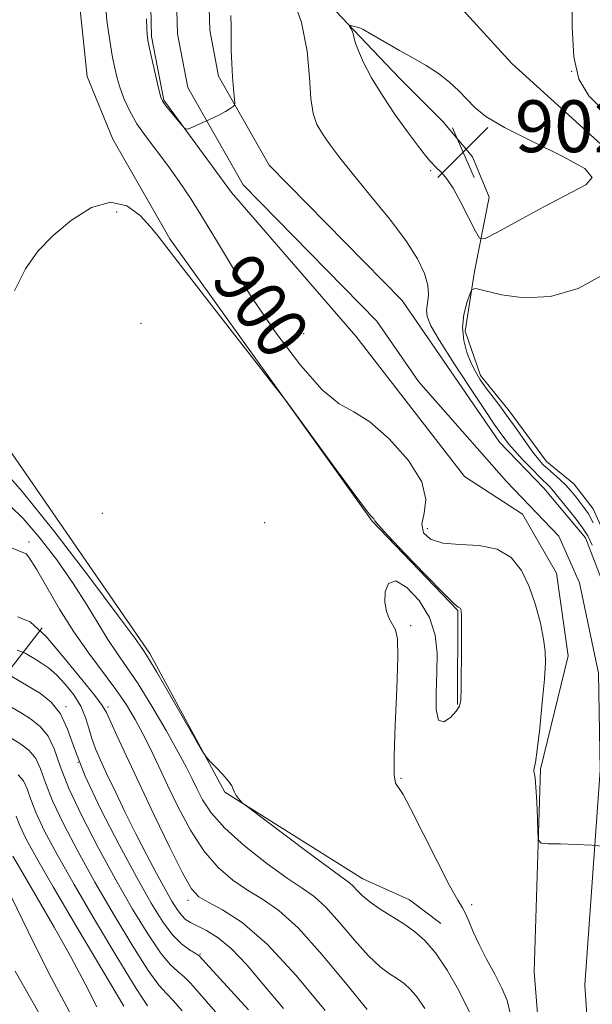
# Model space of a CAD drawing. Extents: x 2137300 to 2140200, y 327300 to 330200.
# Drawn here: x 2138197 to 2138285, y 329782 to 329934 of the extents above; entities that cross this region are included whole.
import ezdxf
from ezdxf.enums import TextEntityAlignment as Align

# ---------------------------------------------------------------- set-up
doc = ezdxf.new("R2010")
doc.units = 0
doc.header["$MEASUREMENT"] = 0
for name, color, linetype, lineweight in [('DTM HARD BREAKLINE', 7, 'Continuous', 0), ('DTM SPOT ELEVATION', 2, 'Continuous', 13), ('INDEX CONTOUR', 41, 'Continuous', 13), ('INDEX CONTOUR LABEL', 244, 'Continuous', 0), ('INTERMEDIATE CONTOUR', 44, 'Continuous', 0), ('SPOT ELEVATION', 7, 'Continuous', 0), ('STREAM - RIVER CENTERLINE', 11, 'Continuous', 0), ('STREAM - RIVER DOUBLE LINE', 5, 'Continuous', 0)]:
    doc.layers.add(name, color=color, linetype=linetype, lineweight=lineweight)
doc.styles.add('Style-ITALICS', font='ITALICS.shx')

# ---------------------------------------------------------------- blocks, each defined once
blk = doc.blocks.new('SPOT')
at = {"layer": 'SPOT ELEVATION'}
for p, q in [((-3.910000000149012, -3.910000000032596), (3.819999999832362, 3.809999999997672)), ((-1.650000000372529, 3.770000000018626), (1.71999999973923, -3.929999999993015))]:
    blk.add_line(p, q, dxfattribs=at)

msp = doc.modelspace()

# ---------------------------------------------------------------- linework, layer by layer
at = {"layer": 'DTM HARD BREAKLINE', "extrusion": (-0.04153261882000042, 0.5420697052301455, 0.8393065448604913), "elevation": 90754.73790769088, "flags": 128}
msp.add_lwpolyline([(-2157089.62476786, -138378.8733260551), (-2157113.906035842, -138388.2358217245), (-2157149.413092745, -138434.9195427639)], dxfattribs=at)
at = {"layer": 'DTM HARD BREAKLINE'}
for points in [[(2138228.57, 329953.5, 898.32), (2138243.62, 329953.63, 898.32), (2138249.02, 329951.2, 898.83), (2138254.02, 329947.16, 898.9300000000001), (2138272.4, 329927.01, 900.73), (2138292.18, 329909.06, 901.84)], [(2138263.99, 329828.15, 902.09), (2138264.06, 329842.64, 902.09), (2138250.84, 329856.38, 902.09), (2138219.65, 329899.97, 901.89), (2138210.87, 329915.3, 901.49), (2138206.89, 329924.97, 901.49), (2138205.73, 329936.24, 901.29), (2138205.38, 329946.3, 901.08), (2138197.75, 329949.15, 901.08), (2138186.09, 329951.21, 901.08), (2138126.92, 329945.04, 899.6800000000001), (2138073.38, 329938.44, 898.6700000000001), (2138017.82, 329931.85, 897.66), (2137995.71, 329934.36, 897.46), (2137968.78, 329941.72, 896.86)], [(2138294.83, 329783.23, 902.44), (2138295.39, 329818.14, 903.04), (2138296.62, 329823.75, 903.04), (2138295.44, 329829.58, 903.04), (2138292.07, 329838.83, 903.04), (2138289.7, 329847.67, 902.94), (2138284.93, 329858.32, 902.94), (2138281.94, 329862.15, 902.84), (2138277.74, 329865.58, 902.84), (2138271.96, 329873.43, 902.54), (2138267.57, 329878.87, 902.44), (2138265.19, 329885.7, 902.44), (2138266.63, 329894.93, 901.84), (2138268.89, 329906.36, 902.24), (2138266.31, 329912.59, 902.74), (2138261.72, 329918.03, 902.74), (2138255.13, 329924.68, 902.74), (2138248.94, 329931.13, 902.24), (2138233.56, 329947.45, 900.03), (2138231.95, 329948.26, 899.4300000000001)], [(2138082.95, 329919.08, 900.28), (2138129.97, 329907.61, 901.89), (2138144.02, 329901.11, 902.49), (2138191.77, 329871.93, 902.09), (2138216.55, 329836.01, 903.7), (2138228.13, 329814.63, 904.1), (2138249.39, 329801.26, 903.3000000000001), (2138256.62, 329798.01, 903.1), (2138261.43, 329794.37, 903.1)]]:
    msp.add_polyline3d(points, dxfattribs=at)
at = {"layer": 'DTM SPOT ELEVATION'}
for p in [(2138281.61, 329925.78, 902.08), (2138259.89, 329910.48, 901.88), (2138211.48, 329904.09, 902.28), (2138215.23, 329886.9, 902.88), (2138240.29, 329885.3, 898.58), (2138209.24, 329857.61, 902.28), (2138234.29, 329856.15, 902.48), (2138259.34, 329855.23, 899.38), (2138197.95, 329853.17, 907.58), (2138256.8, 329840.3, 901.88), (2138203.62, 329827.8, 913.88), (2138210.13, 329827.72, 909.6800000000001), (2138205.51, 329819.19, 913.6800000000001), (2138255.29, 329816.73, 901.88), (2138222.44, 329797.94, 910.48), (2138266.21, 329797.26, 901.6800000000001), (2138224.32, 329789.62, 913.88)]:
    msp.add_point(p, dxfattribs=at)
at = {"layer": 'INDEX CONTOUR', "flags": 128}
for points, elevation in [([(2138238.376, 329937.82), (2138239.96, 329933.326), (2138240.826, 329928.878), (2138241.18, 329924.85), (2138241.384, 329921.574), (2138241.746, 329919.258), (2138242.338, 329917.589), (2138243.182, 329916.127), (2138244.316, 329914.476), (2138245.86, 329912.424), (2138247.956, 329909.802), (2138250.635, 329906.549), (2138253.497, 329903.018), (2138256.032, 329899.675), (2138257.836, 329896.881), (2138258.931, 329894.623), (2138259.445, 329892.791), (2138259.52, 329891.284), (2138259.37, 329890.031), (2138259.223, 329888.966), (2138259.314, 329887.954), (2138259.9, 329886.552), (2138261.245, 329884.244), (2138263.455, 329880.764), (2138266.019, 329876.846), (2138268.257, 329873.474), (2138269.672, 329871.386), (2138270.431, 329870.302), (2138271.296, 329869.108), (2138271.885, 329868.351), (2138272.779, 329867.308), (2138274.045, 329865.931), (2138275.449, 329864.459), (2138276.68, 329863.203), (2138278.295, 329861.634), (2138278.567, 329861.33), (2138280.824, 329858.536), (2138282.122, 329856.899), (2138283.283, 329855.366), (2138284.1, 329854.118), (2138284.791, 329852.689)], 900), ([(2138286.779, 329806.249), (2138284.735, 329806.428), (2138282.293, 329806.552), (2138279.864, 329806.625), (2138277.943, 329806.664), (2138276.885, 329806.746), (2138276.482, 329807.193), (2138276.391, 329808.387), (2138276.325, 329810.53), (2138276.227, 329813.095), (2138276.1, 329815.371), (2138275.955, 329816.821), (2138275.833, 329817.583), (2138275.783, 329817.967), (2138275.844, 329818.326), (2138276.021, 329819.19), (2138276.309, 329821.138), (2138276.688, 329824.477), (2138277.083, 329828.456), (2138277.403, 329832.053), (2138277.568, 329834.538), (2138277.538, 329836.346), (2138277.283, 329838.203), (2138276.781, 329840.649), (2138276.04, 329843.484), (2138275.074, 329846.321), (2138273.866, 329848.816), (2138272.274, 329850.783), (2138270.12, 329852.078), (2138267.345, 329852.648), (2138264.366, 329852.825), (2138261.717, 329853.033), (2138259.837, 329853.617), (2138258.783, 329854.603), (2138258.514, 329855.943), (2138258.86, 329857.615), (2138259.13, 329859.736), (2138258.503, 329862.453), (2138256.432, 329865.768), (2138253.477, 329869.106), (2138250.47, 329871.743), (2138248.013, 329873.265), (2138245.767, 329874.516), (2138243.161, 329876.645), (2138239.808, 329880.463), (2138236.069, 329885.417), (2138232.484, 329890.61), (2138229.481, 329895.307), (2138227, 329899.407), (2138224.867, 329902.974), (2138222.926, 329906.071), (2138221.102, 329908.795), (2138219.338, 329911.247), (2138215.989, 329915.655), (2138214.585, 329917.69), (2138213.476, 329919.646), (2138212.633, 329921.494), (2138212.004, 329923.191), (2138211.535, 329924.732), (2138211.166, 329926.254), (2138210.838, 329927.933), (2138210.507, 329929.867), (2138210.201, 329931.856), (2138209.963, 329933.627), (2138209.82, 329934.979)], 900), ([(2138243.598, 329780.91), (2138239.124, 329786.307), (2138234.648, 329791.159), (2138230.808, 329794.484), (2138227.764, 329796.476), (2138225.558, 329797.622), (2138224.129, 329798.453), (2138223.014, 329799.68), (2138221.651, 329802.064), (2138219.644, 329806.072), (2138217.253, 329811.037), (2138214.904, 329815.998), (2138212.955, 329820.156), (2138211.479, 329823.344), (2138209.874, 329826.893), (2138209.243, 329827.973), (2138208.08, 329829.515), (2138206.081, 329831.995), (2138203.728, 329834.856), (2138201.699, 329837.284), (2138200.51, 329838.673), (2138198.125, 329840.857), (2138196.148, 329841.629)], 910), ([(2138216.221, 329781.653), (2138214.452, 329784.344), (2138211.62, 329788.961), (2138208.199, 329794.695), (2138204.893, 329800.358), (2138202.266, 329804.996), (2138200.352, 329808.59), (2138199.045, 329811.359), (2138198.216, 329813.498), (2138197.642, 329815.131), (2138197.072, 329816.359), (2138196.286, 329817.3)], 920)]:
    msp.add_lwpolyline(points, dxfattribs=dict(at, elevation=elevation))
at = {"layer": 'INTERMEDIATE CONTOUR', "flags": 128}
for points, elevation in [([(2138281.695, 329937.563), (2138281.688, 329932.569), (2138281.936, 329927.997), (2138282.731, 329924.587), (2138284.227, 329922.013), (2138286.543, 329919.682)], 902), ([(2138229.065, 329934.389), (2138229.099, 329932.718), (2138229.105, 329930.909), (2138229.125, 329928.986), (2138229.19, 329926.969), (2138229.318, 329924.919), (2138229.474, 329923.06), (2138229.672, 329920.887), (2138229.617, 329920.547), (2138229.399, 329920.347), (2138228.966, 329920.044), (2138228.252, 329919.598), (2138227.184, 329919.019), (2138225.766, 329918.336), (2138224.276, 329917.662), (2138223.067, 329917.131), (2138222.376, 329916.867), (2138221.971, 329916.949), (2138221.505, 329917.452), (2138219.035, 329920.454), (2138218.562, 329921.104), (2138218.278, 329921.78), (2138217.979, 329922.968), (2138216.537, 329929.323), (2138216.267, 329930.6), (2138216.142, 329931.451), (2138216.087, 329932.403), (2138216.032, 329933.862)], 898), ([(2138247.411, 329932.644), (2138247.589, 329932.31), (2138247.798, 329931.866), (2138247.973, 329931.374), (2138248.091, 329930.848), (2138248.282, 329930.107), (2138248.716, 329928.924), (2138249.535, 329927.128), (2138250.769, 329924.791), (2138252.416, 329922.042), (2138254.416, 329919.061), (2138256.45, 329916.228), (2138258.14, 329913.974), (2138259.209, 329912.601), (2138259.785, 329911.907), (2138260.643, 329910.984), (2138261.575, 329910.125), (2138262.323, 329909.266), (2138263.313, 329907.784), (2138264.535, 329905.572), (2138265.772, 329903.129), (2138266.76, 329901.103), (2138267.399, 329900.029), (2138268.262, 329899.98), (2138270.089, 329900.915), (2138273.336, 329902.705), (2138277.325, 329904.872), (2138283.766, 329908.255), (2138284.77, 329909.398), (2138283.623, 329910.772), (2138280.165, 329912.717), (2138275.545, 329914.966), (2138271.24, 329917.103), (2138268.374, 329918.814), (2138266.656, 329920.199), (2138264.187, 329922.77), (2138262.749, 329924.108), (2138261.086, 329925.422), (2138259.184, 329926.671), (2138257.139, 329927.86), (2138255.076, 329929.002), (2138253.126, 329930.097), (2138249.438, 329932.227), (2138249.034, 329932.447), (2138248.727, 329932.561), (2138248.333, 329932.666), (2138247.358, 329932.875), (2138247.323, 329932.824), (2138247.411, 329932.644)], 902), ([(2138272.249, 329780.108), (2138271.654, 329782.456), (2138270.845, 329784.391), (2138269.74, 329786.545), (2138268.497, 329788.857), (2138267.338, 329791.101), (2138266.436, 329793.076), (2138265.764, 329794.695), (2138265.243, 329795.902), (2138264.758, 329796.775), (2138264.042, 329797.951), (2138262.792, 329800.202), (2138260.85, 329803.966), (2138256.754, 329812.068), (2138255.604, 329814.235), (2138255.034, 329815.174), (2138254.735, 329815.533), (2138254.466, 329815.983), (2138254.261, 329817.265), (2138254.222, 329820.134), (2138254.401, 329824.96), (2138254.664, 329830.565), (2138254.828, 329835.381), (2138254.753, 329838.249), (2138254.462, 329839.634), (2138253.512, 329841.3), (2138253.055, 329842.461), (2138252.789, 329843.898), (2138252.849, 329845.517), (2138253.366, 329846.813), (2138254.471, 329847.177), (2138256.184, 329846.184), (2138258.095, 329844.148), (2138259.683, 329841.566), (2138260.556, 329838.845), (2138260.845, 329836.025), (2138260.807, 329833.053), (2138260.693, 329829.99), (2138260.715, 329827.331), (2138261.078, 329825.687), (2138261.895, 329825.448), (2138262.92, 329826.147), (2138263.816, 329827.105), (2138264.328, 329827.857), (2138264.531, 329828.82), (2138264.579, 329830.629), (2138264.615, 329837.148), (2138264.618, 329840.138), (2138264.604, 329841.87), (2138264.575, 329842.592), (2138264.534, 329842.799), (2138264.482, 329842.906), (2138264.414, 329842.991), (2138264.123, 329843.152), (2138263.448, 329843.728), (2138261.851, 329845.279), (2138259.115, 329848.064), (2138255.946, 329851.353), (2138253.279, 329854.17), (2138251.81, 329855.784), (2138251.275, 329856.443), (2138251.17, 329856.641), (2138251.081, 329856.784), (2138250.954, 329856.928), (2138250.637, 329857.219), (2138249.97, 329858.054), (2138248.309, 329860.269), (2138245.396, 329864.228), (2138237.375, 329875.202), (2138236.018, 329876.991), (2138225.715, 329890.166), (2138221.798, 329895.199), (2138217.836, 329900.351), (2138216.634, 329901.852), (2138215.08, 329903.565), (2138213.047, 329905.054), (2138210.525, 329905.613), (2138207.574, 329904.755), (2138204.494, 329902.843), (2138201.648, 329900.465), (2138199.31, 329898.036), (2138197.392, 329895.327), (2138195.714, 329891.946)], 902), ([(2138286.714, 329894.532), (2138282.611, 329892.308), (2138278.35, 329891.041), (2138274.283, 329890.837), (2138270.779, 329891.306), (2138266.816, 329892.272), (2138266.211, 329892.141), (2138265.88, 329891.433), (2138265.433, 329890.092), (2138264.982, 329888.297), (2138264.767, 329886.285), (2138264.962, 329884.274), (2138265.464, 329882.398), (2138266.104, 329880.772), (2138266.754, 329879.46), (2138267.454, 329878.313), (2138268.288, 329877.134), (2138270.51, 329874.173), (2138271.821, 329872.394), (2138273.185, 329870.478), (2138274.489, 329868.623), (2138275.61, 329867.063), (2138276.469, 329865.957), (2138277.184, 329865.165), (2138277.919, 329864.474), (2138279.755, 329862.863), (2138280.695, 329861.96), (2138281.536, 329861.033), (2138282.275, 329860.121), (2138283.541, 329858.473), (2138284.181, 329857.524), (2138284.944, 329856.168)], 902), ([(2138265.871, 329780.687), (2138264.226, 329783.996), (2138262.395, 329787.155), (2138260.588, 329789.819), (2138258.951, 329791.751), (2138257.389, 329793.142), (2138255.743, 329794.29), (2138252.096, 329796.581), (2138250.504, 329797.674), (2138249.325, 329798.659), (2138248.5, 329799.492), (2138247.914, 329800.122), (2138247.37, 329800.601), (2138244.262, 329802.866), (2138240.795, 329805.441), (2138231.568, 329812.376), (2138230.815, 329812.972), (2138230.549, 329813.253), (2138230.248, 329813.629), (2138229.897, 329814.112), (2138229.604, 329814.607), (2138229.424, 329815.063), (2138229.198, 329815.582), (2138228.712, 329816.307), (2138227.842, 329817.311), (2138226.811, 329818.392), (2138225.933, 329819.277), (2138225.386, 329819.865), (2138224.816, 329820.72), (2138223.733, 329822.578), (2138219.595, 329829.743), (2138217.645, 329833.093), (2138216.479, 329835.06), (2138215.706, 329836.292), (2138215.388, 329836.775), (2138214.299, 329838.293), (2138211.682, 329841.826), (2138207.142, 329847.859), (2138201.743, 329854.906), (2138196.909, 329860.988), (2138193.685, 329864.608)], 904), ([(2138258.968, 329781.242), (2138257.811, 329782.966), (2138256.773, 329784.192), (2138255.78, 329785.075), (2138254.735, 329785.805), (2138253.537, 329786.584), (2138252.09, 329787.683), (2138250.299, 329789.378), (2138248.134, 329791.807), (2138245.832, 329794.507), (2138243.696, 329796.871), (2138241.899, 329798.492), (2138240.079, 329799.776), (2138237.742, 329801.333), (2138234.597, 329803.596), (2138231.148, 329806.305), (2138228.107, 329809.031), (2138226.007, 329811.416), (2138224.693, 329813.438), (2138223.835, 329815.147), (2138223.114, 329816.667), (2138222.246, 329818.392), (2138220.955, 329820.784), (2138219.076, 329824.112), (2138216.882, 329827.86), (2138214.757, 329831.314), (2138212.989, 329833.962), (2138211.49, 329836.087), (2138210.08, 329838.173), (2138208.584, 329840.62), (2138206.854, 329843.499), (2138204.748, 329846.801), (2138202.209, 329850.43), (2138199.523, 329853.948), (2138197.059, 329856.829), (2138195.099, 329858.699)], 906), ([(2138250.093, 329781.082), (2138246.943, 329784.954), (2138243.164, 329789.524), (2138239.48, 329793.62), (2138236.446, 329796.371), (2138233.933, 329798.112), (2138231.65, 329799.476), (2138229.362, 329801.024), (2138227.081, 329802.994), (2138224.88, 329805.547), (2138222.824, 329808.75), (2138220.956, 329812.273), (2138219.314, 329815.692), (2138217.912, 329818.676), (2138216.676, 329821.268), (2138215.509, 329823.609), (2138214.31, 329825.834), (2138212.958, 329828.076), (2138211.333, 329830.465), (2138207.139, 329836.055), (2138204.854, 329839.314), (2138202.659, 329842.826), (2138200.695, 329846.206), (2138199.101, 329848.986), (2138197.922, 329850.849), (2138197.483, 329851.35), (2138193.036, 329853.161)], 908), ([(2138237.172, 329781.242), (2138234.163, 329784.841), (2138231.508, 329787.967), (2138229.158, 329790.443), (2138227.08, 329792.154), (2138225.308, 329793.254), (2138222.859, 329794.492), (2138222.089, 329794.994), (2138221.436, 329795.619), (2138220.767, 329796.51), (2138219.97, 329797.803), (2138218.941, 329799.627), (2138217.613, 329802.065), (2138216.067, 329804.982), (2138214.419, 329808.192), (2138212.782, 329811.496), (2138211.261, 329814.65), (2138209.96, 329817.395), (2138208.951, 329819.56), (2138208.199, 329821.305), (2138207.635, 329822.874), (2138207.177, 329824.47), (2138206.666, 329826.131), (2138205.924, 329827.855), (2138204.836, 329829.614), (2138203.527, 329831.28), (2138202.181, 329832.699), (2138200.955, 329833.759), (2138199.886, 329834.517), (2138198.983, 329835.07), (2138197.33, 329836.041), (2138197.013, 329836.192), (2138196.098, 329836.491)], 912), ([(2138231.761, 329781.042), (2138225.226, 329788.257), (2138224.166, 329789.34), (2138223.546, 329789.772), (2138222.664, 329790.304), (2138221.471, 329791.195), (2138220.083, 329792.584), (2138218.564, 329794.619), (2138216.783, 329797.498), (2138214.557, 329801.434), (2138211.822, 329806.467), (2138208.991, 329811.953), (2138206.595, 329817.079), (2138205, 329821.202), (2138203.893, 329824.345), (2138202.797, 329826.709), (2138201.355, 329828.48), (2138199.701, 329829.8), (2138198.093, 329830.802), (2138195.021, 329832.605)], 914), ([(2138226.696, 329780.752), (2138222.872, 329785.11), (2138221.879, 329786.109), (2138220.897, 329786.924), (2138219.721, 329788.015), (2138218.206, 329789.838), (2138216.25, 329792.733), (2138213.922, 329796.565), (2138211.335, 329801.075), (2138208.637, 329805.976), (2138206.112, 329810.832), (2138204.079, 329815.172), (2138202.739, 329818.633), (2138201.809, 329821.275), (2138200.889, 329823.259), (2138199.664, 329824.753), (2138198.192, 329825.911), (2138196.609, 329826.888), (2138192.712, 329829.17)], 916), ([(2138221.577, 329780.88), (2138220.212, 329782.446), (2138219.13, 329783.545), (2138217.97, 329784.834), (2138216.329, 329787.091), (2138213.935, 329790.847), (2138211.061, 329795.629), (2138208.114, 329800.717), (2138205.452, 329805.486), (2138203.233, 329809.711), (2138201.562, 329813.265), (2138200.478, 329816.066), (2138199.725, 329818.201), (2138198.981, 329819.809), (2138197.975, 329821.026), (2138196.682, 329822.022), (2138195.126, 329822.974)], 918), ([(2138212.575, 329781.598), (2138209.305, 329787.075), (2138205.338, 329793.761), (2138201.67, 329799.999), (2138199.081, 329804.505), (2138197.472, 329807.469), (2138196.528, 329809.452), (2138195.955, 329810.931)], 922), ([(2138208.415, 329781.499), (2138206.591, 329785.056), (2138204.396, 329789.208), (2138201.827, 329793.794), (2138199.216, 329798.292), (2138196.989, 329802.091), (2138195.463, 329804.741)], 924), ([(2138204.174, 329780.707), (2138200.941, 329786.773), (2138197.788, 329793.136), (2138195.194, 329798.505)], 926), ([(2138199.45, 329780.553), (2138195.826, 329787.021)], 928)]:
    msp.add_lwpolyline(points, dxfattribs=dict(at, elevation=elevation))
at = {"layer": 'STREAM - RIVER CENTERLINE'}
msp.add_polyline3d([(2138220.678, 329936.969, 897.77), (2138220.812, 329931.565, 897.77), (2138222.429, 329923.281, 897.87), (2138230.954, 329908.263, 898.27), (2138251.587, 329887.248, 898.6800000000001), (2138257.983, 329877.943, 898.893), (2138271.578, 329862.541, 899.1800000000001), (2138279.62, 329854.075, 899.258), (2138282.794, 329846.88, 899.34), (2138285.751, 329832.938, 899.527), (2138286.017, 329818.024, 899.89), (2138283.648, 329784.837, 900.19), (2138285.561, 329756.863, 900.39), (2138287.115, 329733.615, 900.59), (2138295.443, 329709.343, 901.3000000000001), (2138299.148, 329702.645, 901.5), (2138303.109, 329687.328, 901.6), (2138308.131, 329682.57, 901.6), (2138314.459, 329679.494, 901.6), (2138349.419, 329666.278, 902.1), (2138357.574, 329665.844, 902.21), (2138387.387, 329653.025, 903.01), (2138400.736, 329646.161, 903.3100000000001), (2138417.413, 329641.345, 903.3100000000001)], dxfattribs=at)
at = {"layer": 'STREAM - RIVER DOUBLE LINE'}
for points in [[(2138225.63, 329938.96, 897.77), (2138225.8, 329932.11, 897.77), (2138227.18, 329925.04, 897.87), (2138234.98, 329911.3, 898.27), (2138255.46, 329890.44, 898.6800000000001), (2138270.48, 329868.59, 899.1800000000001), (2138277.31, 329861.5, 899.1800000000001), (2138283.72, 329853.81, 899.28), (2138290.7, 329835.84, 899.48), (2138291.02, 329817.89, 899.89), (2138288.66, 329784.83, 900.19), (2138290.55, 329757.2, 900.39), (2138292.06, 329734.61, 900.59), (2138300.03, 329711.38, 901.3000000000001), (2138303.83, 329704.51, 901.5), (2138307.59, 329689.97, 901.6), (2138311.01, 329686.73, 901.6), (2138316.44, 329684.09, 901.6), (2138350.46, 329671.23, 902.1), (2138358.73, 329670.79, 902.21), (2138389.52, 329657.55, 903.01), (2138402.59, 329650.83, 903.3100000000001), (2138420.32, 329645.71, 903.3100000000001)], [(2138216.65, 329937.92, 897.77), (2138216.82, 329931.13, 897.77), (2138218.73, 329921.35, 897.87), (2138229.15, 329907.09, 898.27), (2138248.32, 329884.93, 898.6800000000001), (2138265.1, 329863.28, 899.1800000000001), (2138274.04, 329857.49, 899.1800000000001), (2138279.29, 329848.36, 899.28), (2138281.05, 329835.65, 899.48), (2138276.79, 329818.15, 899.89), (2138275.84, 329786.9, 900.19), (2138278.51, 329753.42, 900.39), (2138283.16, 329732.81, 900.59), (2138291.77, 329707.71, 901.3000000000001), (2138295.4, 329701.15, 901.5), (2138299.53, 329685.22, 901.6), (2138305.82, 329679.25, 901.6), (2138312.87, 329675.81, 901.6), (2138348.59, 329662.32, 902.1), (2138356.64, 329661.89, 902.21), (2138385.68, 329649.4, 903.01), (2138399.26, 329642.43, 903.3100000000001), (2138415.08, 329637.86, 903.3100000000001)]]:
    msp.add_polyline3d(points, dxfattribs=at)

# ---------------------------------------------------------------- block references
at = {"layer": 'SPOT ELEVATION'}
msp.add_blockref('SPOT', (2138264.858, 329913.309, 902.6510000000001), dxfattribs=at)

# ---------------------------------------------------------------- texts
at = {"layer": 'INDEX CONTOUR LABEL', "style": 'Style-ITALICS', "width": 0.8749999999999999}
msp.add_text('900', height=8.000000000000002, rotation=306.0999988916503, dxfattribs=at).set_placement((2138229.047, 329896.025, 900), align=Align.MIDDLE_LEFT)
at = {"layer": 'SPOT ELEVATION', "style": 'Style-ITALICS'}
msp.add_text('902.7', height=8.000000000000002, dxfattribs=at).set_placement((2138272.858, 329913.309, 902.6510000000001))

doc.saveas('drawing.dxf')
